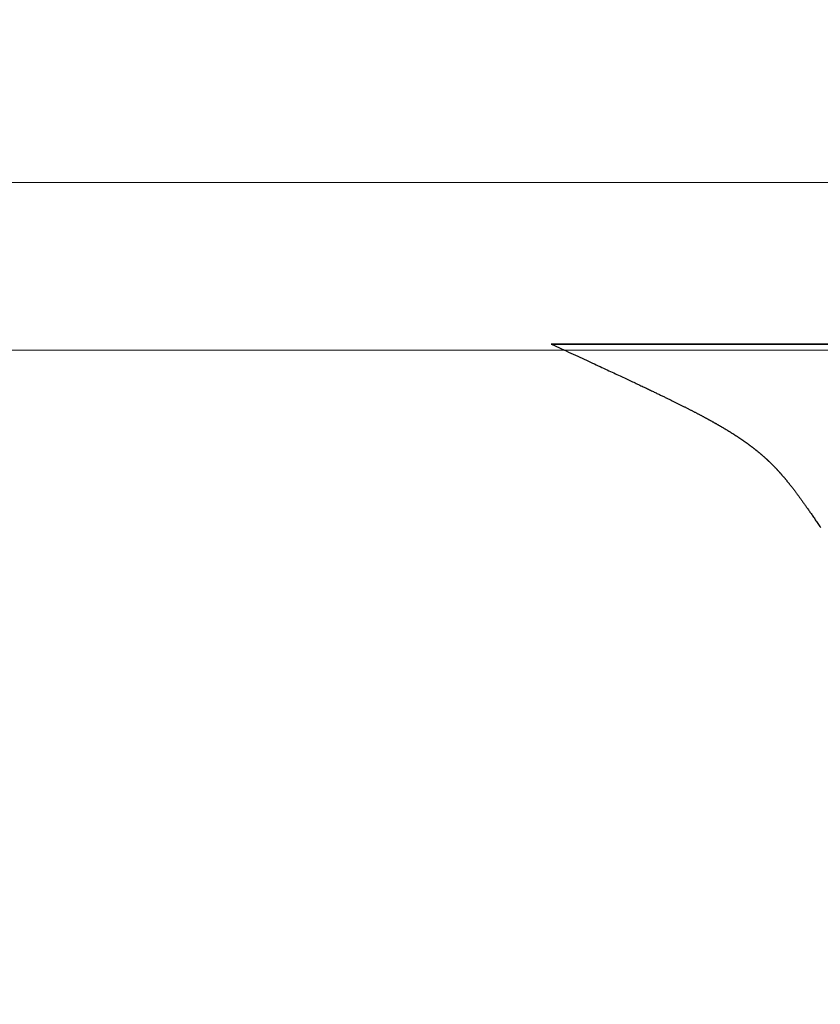
# Model space of a CAD drawing. Extents: x 0 to 60.4, y -1.2 to 81.5.
# Drawn here: x 23.3 to 23.6, y 19.8 to 20.2 of the extents above; entities that cross this region are included whole.
import ezdxf

# ---------------------------------------------------------------- set-up
doc = ezdxf.new("R2010")
doc.units = 0
doc.header["$MEASUREMENT"] = 0
doc.header["$PDMODE"] = 2
doc.layers.get('0').update_dxf_attribs({"linetype": 'CONTINUOUS'})
doc.layers.get('Defpoints').update_dxf_attribs({"linetype": 'CONTINUOUS'})
for name, color, linetype, lineweight in [('Dimension', 2, 'CONTINUOUS', 15), ('GLASS', 121, 'CONTINUOUS', 9), ('Notes', 4, 'CONTINUOUS', 25), ('OBJECT DETAIL', 254, 'CONTINUOUS', 25)]:
    doc.layers.add(name, color=color, linetype=linetype, lineweight=lineweight)
doc.styles.get("Standard").update_dxf_attribs({"font": 'ARIAL.TTF'})
doc.dimstyles.new('Nabco Dimension Arch Style - Autocad', dxfattribs={"dimscale": 2, "dimtxt": 0.375, "dimasz": 0.37, "dimexe": 0.06, "dimexo": 0.06, "dimgap": 0.06, "dimtad": 0, "dimdec": 4, "dimzin": 4, "dimdsep": 46, "dimlunit": 5, "dimtxsty": 'Standard', "dimcen": 0, "dimclrd": 256, "dimclre": 256, "dimclrt": 256, "dimadec": 1, "dimazin": 1, "dimtm": 1e-09, "dimtfac": 1, "dimtdec": 4, "dimtofl": 0, "dimtmove": 0, "dimatfit": 3, "dimfxl": 0, "dimfrac": 2, "dimtolj": 1, "dimtzin": 4, "dimlwd": -1, "dimlwe": -1, "dimarcsym": 0})
doc.dimstyles.new('Nabco Dimension Style - Autocad', dxfattribs={"dimtxt": 0.125, "dimasz": 0.125, "dimexe": 0.04, "dimexo": 0.04, "dimgap": 0.04, "dimtad": 0, "dimtih": 1, "dimtoh": 1, "dimrnd": 2e-05, "dimzin": 4, "dimdsep": 46, "dimtxsty": 'Standard', "dimcen": 0, "dimclrd": 256, "dimclre": 256, "dimclrt": 256, "dimadec": 1, "dimazin": 1, "dimtm": 1e-09, "dimtfac": 1, "dimtofl": 0, "dimtmove": 0, "dimatfit": 3, "dimfxl": 0, "dimtolj": 1, "dimtzin": 4, "dimlwd": -1, "dimlwe": -1, "dimarcsym": 0})

# ---------------------------------------------------------------- blocks, each defined once
blk = doc.blocks.new('*D15')
at = {"layer": 'Defpoints', "color": 0}
for p in [(13.27902, 20.16006), (26.21986, 20.08671), (26.21986, 15.96475)]:
    blk.add_point(p, dxfattribs=at)
at = {"layer": 'Dimension'}
for p, q in [((13.27902, 20.04006), (13.27902, 15.84475)), ((26.21986, 19.96671), (26.21986, 15.84475)), ((14.01902, 15.96475), (16.27487, 15.96475)), ((25.47986, 15.96475), (23.73246, 15.96475))]:
    blk.add_line(p, q, dxfattribs=at)
for points in [[(14.01902, 16.08808), (14.01902, 15.84142), (13.27902, 15.96475)], [(25.47986, 16.08808), (25.47986, 15.84142), (26.21986, 15.96475)]]:
    blk.add_solid(points, dxfattribs=at)
at = {"layer": 'Dimension', "insert": (20.00367, 15.96475), "char_height": 0.5, "attachment_point": 5}
blk.add_mtext('\\A1;SLIDING TRAIL DOOR', dxfattribs=at)
blk = doc.blocks.new('GLSTOP')
for p, q in [((-0.67115, 0.1915), (-0.67091, 0.19186)), ((-0.67091, 0.19186), (-0.67066, 0.19222)), ((-0.67066, 0.19222), (-0.67041, 0.19259)), ((-0.67041, 0.19259), (-0.67015, 0.19297)), ((-0.67015, 0.19297), (-0.66989, 0.19336)), ((-0.66989, 0.19336), (-0.66963, 0.19375)), ((-0.67363, 0.1879), (-0.67342, 0.1882)), ((-0.67342, 0.1882), (-0.67321, 0.18851)), ((-0.67321, 0.18851), (-0.67299, 0.18882)), ((-0.67299, 0.18882), (-0.67277, 0.18913)), ((-0.67277, 0.18913), (-0.67255, 0.18946)), ((-0.67255, 0.18946), (-0.67233, 0.18978)), ((-0.67233, 0.18978), (-0.6721, 0.19011)), ((-0.6721, 0.19011), (-0.67187, 0.19045)), ((-0.67187, 0.19045), (-0.67163, 0.19079)), ((-0.67163, 0.19079), (-0.6714, 0.19114)), ((-0.6714, 0.19114), (-0.67115, 0.1915)), ((-0.67625, 0.18417), (-0.67608, 0.18441)), ((-0.67608, 0.18441), (-0.67591, 0.18465)), ((-0.67591, 0.18465), (-0.67573, 0.1849)), ((-0.67573, 0.1849), (-0.67555, 0.18515)), ((-0.67555, 0.18515), (-0.67537, 0.1854)), ((-0.67537, 0.1854), (-0.67519, 0.18566)), ((-0.67519, 0.18566), (-0.67501, 0.18593)), ((-0.67501, 0.18593), (-0.67482, 0.18619)), ((-0.67482, 0.18619), (-0.67463, 0.18647)), ((-0.67463, 0.18647), (-0.67443, 0.18674)), ((-0.67443, 0.18674), (-0.67424, 0.18703)), ((-0.67424, 0.18703), (-0.67404, 0.18731)), ((-0.67404, 0.18731), (-0.67383, 0.1876)), ((-0.67383, 0.1876), (-0.67363, 0.1879)), ((-0.67895, 0.18048), (-0.67882, 0.18066)), ((-0.67882, 0.18066), (-0.67868, 0.18084)), ((-0.67868, 0.18084), (-0.67854, 0.18103)), ((-0.67854, 0.18103), (-0.6784, 0.18121)), ((-0.6784, 0.18121), (-0.67826, 0.1814)), ((-0.67826, 0.1814), (-0.67812, 0.1816)), ((-0.67812, 0.1816), (-0.67798, 0.18179)), ((-0.67798, 0.18179), (-0.67783, 0.18199)), ((-0.67783, 0.18199), (-0.67768, 0.18219)), ((-0.67768, 0.18219), (-0.67753, 0.1824)), ((-0.67753, 0.1824), (-0.67738, 0.18261)), ((-0.67738, 0.18261), (-0.67722, 0.18282)), ((-0.67722, 0.18282), (-0.67707, 0.18304)), ((-0.67707, 0.18304), (-0.67691, 0.18326)), ((-0.67691, 0.18326), (-0.67675, 0.18348)), ((-0.67675, 0.18348), (-0.67658, 0.18371)), ((-0.67658, 0.18371), (-0.67642, 0.18394)), ((-0.67642, 0.18394), (-0.67625, 0.18417)), ((-0.68181, 0.17682), (-0.6817, 0.17695)), ((-0.6817, 0.17695), (-0.68159, 0.17709)), ((-0.68159, 0.17709), (-0.68148, 0.17723)), ((-0.68148, 0.17723), (-0.68137, 0.17737)), ((-0.68137, 0.17737), (-0.68126, 0.1775)), ((-0.68126, 0.1775), (-0.68115, 0.17765)), ((-0.68115, 0.17765), (-0.68103, 0.17779)), ((-0.68103, 0.17779), (-0.68092, 0.17793)), ((-0.68092, 0.17793), (-0.6808, 0.17808)), ((-0.6808, 0.17808), (-0.68069, 0.17822)), ((-0.68069, 0.17822), (-0.68057, 0.17837)), ((-0.68057, 0.17837), (-0.68045, 0.17852)), ((-0.68045, 0.17852), (-0.68034, 0.17867)), ((-0.68034, 0.17867), (-0.68022, 0.17883)), ((-0.68022, 0.17883), (-0.6801, 0.17898)), ((-0.6801, 0.17898), (-0.67997, 0.17914)), ((-0.67997, 0.17914), (-0.67985, 0.1793)), ((-0.67985, 0.1793), (-0.67973, 0.17946)), ((-0.67973, 0.17946), (-0.6796, 0.17963)), ((-0.6796, 0.17963), (-0.67947, 0.17979)), ((-0.67947, 0.17979), (-0.67935, 0.17996)), ((-0.67935, 0.17996), (-0.67922, 0.18013)), ((-0.67922, 0.18013), (-0.67908, 0.18031)), ((-0.67908, 0.18031), (-0.67895, 0.18048)), ((-0.6849, 0.17317), (-0.6848, 0.17328)), ((-0.6848, 0.17328), (-0.6847, 0.17339)), ((-0.6847, 0.17339), (-0.6846, 0.1735)), ((-0.6846, 0.1735), (-0.6845, 0.17362)), ((-0.6845, 0.17362), (-0.68441, 0.17373)), ((-0.68441, 0.17373), (-0.68431, 0.17384)), ((-0.68431, 0.17384), (-0.68421, 0.17396)), ((-0.68421, 0.17396), (-0.68411, 0.17407)), ((-0.68411, 0.17407), (-0.684, 0.17419)), ((-0.684, 0.17419), (-0.6839, 0.17431)), ((-0.6839, 0.17431), (-0.6838, 0.17442)), ((-0.6838, 0.17442), (-0.6837, 0.17454)), ((-0.6837, 0.17454), (-0.6836, 0.17466)), ((-0.6836, 0.17466), (-0.6835, 0.17478)), ((-0.6835, 0.17478), (-0.6834, 0.1749)), ((-0.6834, 0.1749), (-0.68329, 0.17502)), ((-0.68329, 0.17502), (-0.68319, 0.17515)), ((-0.68319, 0.17515), (-0.68309, 0.17527)), ((-0.68309, 0.17527), (-0.68298, 0.17539)), ((-0.68298, 0.17539), (-0.68288, 0.17552)), ((-0.68288, 0.17552), (-0.68277, 0.17564)), ((-0.68277, 0.17564), (-0.68267, 0.17577)), ((-0.68267, 0.17577), (-0.68256, 0.1759)), ((-0.68256, 0.1759), (-0.68246, 0.17603)), ((-0.68246, 0.17603), (-0.68235, 0.17616)), ((-0.68235, 0.17616), (-0.68224, 0.17629)), ((-0.68224, 0.17629), (-0.68213, 0.17642)), ((-0.68213, 0.17642), (-0.68203, 0.17655)), ((-0.68203, 0.17655), (-0.68192, 0.17668)), ((-0.68192, 0.17668), (-0.68181, 0.17682)), ((-0.68846, 0.16945), (-0.68836, 0.16954)), ((-0.68836, 0.16954), (-0.68826, 0.16964)), ((-0.68826, 0.16964), (-0.68817, 0.16973)), ((-0.68817, 0.16973), (-0.68807, 0.16982)), ((-0.68807, 0.16982), (-0.68798, 0.16992)), ((-0.68798, 0.16992), (-0.68788, 0.17001)), ((-0.68788, 0.17001), (-0.68779, 0.17011)), ((-0.68779, 0.17011), (-0.68769, 0.1702)), ((-0.68769, 0.1702), (-0.68759, 0.1703)), ((-0.68759, 0.1703), (-0.6875, 0.1704)), ((-0.6875, 0.1704), (-0.6874, 0.17049)), ((-0.6874, 0.17049), (-0.68731, 0.17059)), ((-0.68731, 0.17059), (-0.68721, 0.17069)), ((-0.68721, 0.17069), (-0.68712, 0.17079)), ((-0.68712, 0.17079), (-0.68702, 0.17088)), ((-0.68702, 0.17088), (-0.68693, 0.17098)), ((-0.68693, 0.17098), (-0.68683, 0.17108)), ((-0.68683, 0.17108), (-0.68674, 0.17118)), ((-0.68674, 0.17118), (-0.68664, 0.17128)), ((-0.68664, 0.17128), (-0.68654, 0.17138)), ((-0.68654, 0.17138), (-0.68645, 0.17148)), ((-0.68645, 0.17148), (-0.68635, 0.17158)), ((-0.68635, 0.17158), (-0.68626, 0.17169)), ((-0.68626, 0.17169), (-0.68616, 0.17179)), ((-0.68616, 0.17179), (-0.68606, 0.17189)), ((-0.68606, 0.17189), (-0.68597, 0.17199)), ((-0.68597, 0.17199), (-0.68587, 0.1721)), ((-0.68587, 0.1721), (-0.68578, 0.1722)), ((-0.68578, 0.1722), (-0.68568, 0.17231)), ((-0.68568, 0.17231), (-0.68558, 0.17241)), ((-0.68558, 0.17241), (-0.68548, 0.17252)), ((-0.68548, 0.17252), (-0.68539, 0.17263)), ((-0.68539, 0.17263), (-0.68529, 0.17273)), ((-0.68529, 0.17273), (-0.68519, 0.17284)), ((-0.68519, 0.17284), (-0.6851, 0.17295)), ((-0.6851, 0.17295), (-0.685, 0.17306)), ((-0.685, 0.17306), (-0.6849, 0.17317)), ((-0.69246, 0.16584), (-0.69236, 0.16592)), ((-0.69236, 0.16592), (-0.69225, 0.16601)), ((-0.69225, 0.16601), (-0.69215, 0.1661)), ((-0.69215, 0.1661), (-0.69204, 0.16619)), ((-0.69204, 0.16619), (-0.69194, 0.16628)), ((-0.69194, 0.16628), (-0.69184, 0.16637)), ((-0.69184, 0.16637), (-0.69173, 0.16646)), ((-0.69173, 0.16646), (-0.69163, 0.16654)), ((-0.69163, 0.16654), (-0.69153, 0.16663)), ((-0.69153, 0.16663), (-0.69142, 0.16672)), ((-0.69142, 0.16672), (-0.69132, 0.16681)), ((-0.69132, 0.16681), (-0.69122, 0.1669)), ((-0.69122, 0.1669), (-0.69112, 0.16699)), ((-0.69112, 0.16699), (-0.69102, 0.16708)), ((-0.69102, 0.16708), (-0.69092, 0.16717)), ((-0.69092, 0.16717), (-0.69081, 0.16726)), ((-0.69081, 0.16726), (-0.69071, 0.16735)), ((-0.69071, 0.16735), (-0.69061, 0.16744)), ((-0.69061, 0.16744), (-0.69051, 0.16753)), ((-0.69051, 0.16753), (-0.69041, 0.16762)), ((-0.69041, 0.16762), (-0.69031, 0.16771)), ((-0.69031, 0.16771), (-0.69021, 0.1678)), ((-0.69021, 0.1678), (-0.69011, 0.16789)), ((-0.69011, 0.16789), (-0.69001, 0.16798)), ((-0.69001, 0.16798), (-0.68992, 0.16807)), ((-0.68992, 0.16807), (-0.68982, 0.16816)), ((-0.68982, 0.16816), (-0.68972, 0.16825)), ((-0.68972, 0.16825), (-0.68962, 0.16834)), ((-0.68962, 0.16834), (-0.68952, 0.16843)), ((-0.68952, 0.16843), (-0.68942, 0.16853)), ((-0.68942, 0.16853), (-0.68933, 0.16862)), ((-0.68933, 0.16862), (-0.68923, 0.16871)), ((-0.68923, 0.16871), (-0.68913, 0.1688)), ((-0.68913, 0.1688), (-0.68904, 0.16889)), ((-0.68904, 0.16889), (-0.68894, 0.16898)), ((-0.68894, 0.16898), (-0.68884, 0.16908)), ((-0.68884, 0.16908), (-0.68874, 0.16917)), ((-0.68874, 0.16917), (-0.68865, 0.16926)), ((-0.68865, 0.16926), (-0.68855, 0.16935)), ((-0.68855, 0.16935), (-0.68846, 0.16945)), ((-0.69729, 0.1621), (-0.69717, 0.16218)), ((-0.69717, 0.16218), (-0.69705, 0.16227)), ((-0.69705, 0.16227), (-0.69693, 0.16236)), ((-0.69693, 0.16236), (-0.69681, 0.16244)), ((-0.69681, 0.16244), (-0.69669, 0.16253)), ((-0.69669, 0.16253), (-0.69657, 0.16262)), ((-0.69657, 0.16262), (-0.69646, 0.1627)), ((-0.69646, 0.1627), (-0.69634, 0.16279)), ((-0.69634, 0.16279), (-0.69622, 0.16287)), ((-0.69622, 0.16287), (-0.69611, 0.16296)), ((-0.69611, 0.16296), (-0.69599, 0.16305)), ((-0.69599, 0.16305), (-0.69588, 0.16313)), ((-0.69588, 0.16313), (-0.69576, 0.16322)), ((-0.69576, 0.16322), (-0.69565, 0.16331)), ((-0.69565, 0.16331), (-0.69553, 0.16339)), ((-0.69553, 0.16339), (-0.69542, 0.16348)), ((-0.69542, 0.16348), (-0.6953, 0.16357)), ((-0.6953, 0.16357), (-0.69519, 0.16365)), ((-0.69519, 0.16365), (-0.69508, 0.16374)), ((-0.69508, 0.16374), (-0.69496, 0.16383)), ((-0.69496, 0.16383), (-0.69485, 0.16391)), ((-0.69485, 0.16391), (-0.69474, 0.164)), ((-0.69474, 0.164), (-0.69463, 0.16409)), ((-0.69463, 0.16409), (-0.69452, 0.16417)), ((-0.69452, 0.16417), (-0.69441, 0.16426)), ((-0.69441, 0.16426), (-0.6943, 0.16435)), ((-0.6943, 0.16435), (-0.69419, 0.16444)), ((-0.69419, 0.16444), (-0.69408, 0.16452)), ((-0.69408, 0.16452), (-0.69397, 0.16461)), ((-0.69397, 0.16461), (-0.69386, 0.1647)), ((-0.69386, 0.1647), (-0.69375, 0.16478)), ((-0.69375, 0.16478), (-0.69364, 0.16487)), ((-0.69364, 0.16487), (-0.69353, 0.16496)), ((-0.69353, 0.16496), (-0.69342, 0.16505)), ((-0.69342, 0.16505), (-0.69331, 0.16513)), ((-0.69331, 0.16513), (-0.69321, 0.16522)), ((-0.69321, 0.16522), (-0.6931, 0.16531)), ((-0.6931, 0.16531), (-0.69299, 0.1654)), ((-0.69299, 0.1654), (-0.69289, 0.16548)), ((-0.69289, 0.16548), (-0.69278, 0.16557)), ((-0.69278, 0.16557), (-0.69267, 0.16566)), ((-0.69267, 0.16566), (-0.69257, 0.16575)), ((-0.69257, 0.16575), (-0.69246, 0.16584)), ((-0.70269, 0.15846), (-0.70255, 0.15855)), ((-0.70255, 0.15855), (-0.70241, 0.15864)), ((-0.70241, 0.15864), (-0.70228, 0.15873)), ((-0.70228, 0.15873), (-0.70214, 0.15881)), ((-0.70214, 0.15881), (-0.702, 0.1589)), ((-0.702, 0.1589), (-0.70187, 0.15899)), ((-0.70187, 0.15899), (-0.70173, 0.15907)), ((-0.70173, 0.15907), (-0.7016, 0.15916)), ((-0.7016, 0.15916), (-0.70146, 0.15925)), ((-0.70146, 0.15925), (-0.70133, 0.15933)), ((-0.70133, 0.15933), (-0.7012, 0.15942)), ((-0.7012, 0.15942), (-0.70107, 0.15951)), ((-0.70107, 0.15951), (-0.70093, 0.15959)), ((-0.70093, 0.15959), (-0.7008, 0.15968)), ((-0.7008, 0.15968), (-0.70067, 0.15977)), ((-0.70067, 0.15977), (-0.70054, 0.15985)), ((-0.70054, 0.15985), (-0.70041, 0.15994)), ((-0.70041, 0.15994), (-0.70028, 0.16003)), ((-0.70028, 0.16003), (-0.70015, 0.16011)), ((-0.70015, 0.16011), (-0.70002, 0.1602)), ((-0.70002, 0.1602), (-0.69989, 0.16029)), ((-0.69989, 0.16029), (-0.69976, 0.16037)), ((-0.69976, 0.16037), (-0.69963, 0.16046)), ((-0.69963, 0.16046), (-0.69951, 0.16055)), ((-0.69951, 0.16055), (-0.69938, 0.16063)), ((-0.69938, 0.16063), (-0.69925, 0.16072)), ((-0.69925, 0.16072), (-0.69913, 0.1608)), ((-0.69913, 0.1608), (-0.699, 0.16089)), ((-0.699, 0.16089), (-0.69888, 0.16098)), ((-0.69888, 0.16098), (-0.69875, 0.16106)), ((-0.69875, 0.16106), (-0.69863, 0.16115)), ((-0.69863, 0.16115), (-0.6985, 0.16124)), ((-0.6985, 0.16124), (-0.69838, 0.16132)), ((-0.69838, 0.16132), (-0.69826, 0.16141)), ((-0.69826, 0.16141), (-0.69813, 0.16149)), ((-0.69813, 0.16149), (-0.69801, 0.16158)), ((-0.69801, 0.16158), (-0.69789, 0.16167)), ((-0.69789, 0.16167), (-0.69777, 0.16175)), ((-0.69777, 0.16175), (-0.69765, 0.16184)), ((-0.69765, 0.16184), (-0.69753, 0.16193)), ((-0.69753, 0.16193), (-0.69741, 0.16201)), ((-0.69741, 0.16201), (-0.69729, 0.1621)), ((-0.70895, 0.15472), (-0.70879, 0.15482)), ((-0.70879, 0.15482), (-0.70863, 0.15491)), ((-0.70863, 0.15491), (-0.70847, 0.155)), ((-0.70847, 0.155), (-0.70832, 0.15509)), ((-0.70832, 0.15509), (-0.70816, 0.15518)), ((-0.70816, 0.15518), (-0.708, 0.15527)), ((-0.708, 0.15527), (-0.70784, 0.15536)), ((-0.70784, 0.15536), (-0.70769, 0.15545)), ((-0.70769, 0.15545), (-0.70753, 0.15554)), ((-0.70753, 0.15554), (-0.70738, 0.15563)), ((-0.70738, 0.15563), (-0.70722, 0.15572)), ((-0.70722, 0.15572), (-0.70707, 0.15581)), ((-0.70707, 0.15581), (-0.70691, 0.1559)), ((-0.70691, 0.1559), (-0.70676, 0.15599)), ((-0.70676, 0.15599), (-0.70661, 0.15608)), ((-0.70661, 0.15608), (-0.70646, 0.15617)), ((-0.70646, 0.15617), (-0.7063, 0.15626)), ((-0.7063, 0.15626), (-0.70615, 0.15635)), ((-0.70615, 0.15635), (-0.706, 0.15644)), ((-0.706, 0.15644), (-0.70585, 0.15653)), ((-0.70585, 0.15653), (-0.7057, 0.15662)), ((-0.7057, 0.15662), (-0.70555, 0.1567)), ((-0.70555, 0.1567), (-0.70541, 0.15679)), ((-0.70541, 0.15679), (-0.70526, 0.15688)), ((-0.70526, 0.15688), (-0.70511, 0.15697)), ((-0.70511, 0.15697), (-0.70497, 0.15706)), ((-0.70497, 0.15706), (-0.70482, 0.15715)), ((-0.70482, 0.15715), (-0.70467, 0.15724)), ((-0.70467, 0.15724), (-0.70453, 0.15732)), ((-0.70453, 0.15732), (-0.70438, 0.15741)), ((-0.70438, 0.15741), (-0.70424, 0.1575)), ((-0.70424, 0.1575), (-0.7041, 0.15759)), ((-0.7041, 0.15759), (-0.70395, 0.15768)), ((-0.70395, 0.15768), (-0.70381, 0.15776)), ((-0.70381, 0.15776), (-0.70367, 0.15785)), ((-0.70367, 0.15785), (-0.70353, 0.15794)), ((-0.70353, 0.15794), (-0.70339, 0.15803)), ((-0.70339, 0.15803), (-0.70325, 0.15811)), ((-0.70325, 0.15811), (-0.70311, 0.1582)), ((-0.70311, 0.1582), (-0.70297, 0.15829)), ((-0.70297, 0.15829), (-0.70283, 0.15838)), ((-0.70283, 0.15838), (-0.70269, 0.15846)), ((-0.71563, 0.15109), (-0.71543, 0.1512)), ((-0.71543, 0.1512), (-0.71524, 0.1513)), ((-0.71524, 0.1513), (-0.71505, 0.1514)), ((-0.71505, 0.1514), (-0.71486, 0.1515)), ((-0.71486, 0.1515), (-0.71467, 0.1516)), ((-0.71467, 0.1516), (-0.71448, 0.1517)), ((-0.71448, 0.1517), (-0.71429, 0.1518)), ((-0.71429, 0.1518), (-0.71411, 0.1519)), ((-0.71411, 0.1519), (-0.71392, 0.152)), ((-0.71392, 0.152), (-0.71374, 0.15209)), ((-0.71374, 0.15209), (-0.71355, 0.15219)), ((-0.71355, 0.15219), (-0.71337, 0.15229)), ((-0.71337, 0.15229), (-0.71319, 0.15239)), ((-0.71319, 0.15239), (-0.71301, 0.15248)), ((-0.71301, 0.15248), (-0.71283, 0.15258)), ((-0.71283, 0.15258), (-0.71266, 0.15268)), ((-0.71266, 0.15268), (-0.71248, 0.15277)), ((-0.71248, 0.15277), (-0.7123, 0.15287)), ((-0.7123, 0.15287), (-0.71213, 0.15296)), ((-0.71213, 0.15296), (-0.71195, 0.15306)), ((-0.71195, 0.15306), (-0.71178, 0.15315)), ((-0.71178, 0.15315), (-0.71161, 0.15325)), ((-0.71161, 0.15325), (-0.71144, 0.15334)), ((-0.71144, 0.15334), (-0.71127, 0.15343)), ((-0.71127, 0.15343), (-0.7111, 0.15353)), ((-0.7111, 0.15353), (-0.71093, 0.15362)), ((-0.71093, 0.15362), (-0.71076, 0.15371)), ((-0.71076, 0.15371), (-0.71059, 0.15381)), ((-0.71059, 0.15381), (-0.71043, 0.1539)), ((-0.71043, 0.1539), (-0.71026, 0.15399)), ((-0.71026, 0.15399), (-0.71009, 0.15408)), ((-0.71009, 0.15408), (-0.70993, 0.15417)), ((-0.70993, 0.15417), (-0.70977, 0.15427)), ((-0.70977, 0.15427), (-0.7096, 0.15436)), ((-0.7096, 0.15436), (-0.70944, 0.15445)), ((-0.70944, 0.15445), (-0.70928, 0.15454)), ((-0.70928, 0.15454), (-0.70912, 0.15463)), ((-0.70912, 0.15463), (-0.70895, 0.15472)), ((-0.72293, 0.14738), (-0.72268, 0.1475)), ((-0.72268, 0.1475), (-0.72243, 0.14763)), ((-0.72243, 0.14763), (-0.72219, 0.14775)), ((-0.72219, 0.14775), (-0.72194, 0.14787)), ((-0.72194, 0.14787), (-0.7217, 0.14799)), ((-0.7217, 0.14799), (-0.72146, 0.14811)), ((-0.72146, 0.14811), (-0.72122, 0.14823)), ((-0.72122, 0.14823), (-0.72099, 0.14835)), ((-0.72099, 0.14835), (-0.72075, 0.14847)), ((-0.72075, 0.14847), (-0.72052, 0.14858)), ((-0.72052, 0.14858), (-0.72029, 0.1487)), ((-0.72029, 0.1487), (-0.72006, 0.14882)), ((-0.72006, 0.14882), (-0.71983, 0.14893)), ((-0.71983, 0.14893), (-0.71961, 0.14905)), ((-0.71961, 0.14905), (-0.71938, 0.14916)), ((-0.71938, 0.14916), (-0.71916, 0.14927)), ((-0.71916, 0.14927), (-0.71894, 0.14938)), ((-0.71894, 0.14938), (-0.71872, 0.1495)), ((-0.71872, 0.1495), (-0.71851, 0.14961)), ((-0.71851, 0.14961), (-0.71829, 0.14972)), ((-0.71829, 0.14972), (-0.71808, 0.14983)), ((-0.71808, 0.14983), (-0.71786, 0.14993)), ((-0.71786, 0.14993), (-0.71765, 0.15004)), ((-0.71765, 0.15004), (-0.71744, 0.15015)), ((-0.71744, 0.15015), (-0.71724, 0.15026)), ((-0.71724, 0.15026), (-0.71703, 0.15036)), ((-0.71703, 0.15036), (-0.71683, 0.15047)), ((-0.71683, 0.15047), (-0.71662, 0.15058)), ((-0.71662, 0.15058), (-0.71642, 0.15068)), ((-0.71642, 0.15068), (-0.71622, 0.15078)), ((-0.71622, 0.15078), (-0.71602, 0.15089)), ((-0.71602, 0.15089), (-0.71582, 0.15099)), ((-0.71582, 0.15099), (-0.71563, 0.15109)), ((-0.73058, 0.14364), (-0.73026, 0.14379)), ((-0.73026, 0.14379), (-0.72994, 0.14395)), ((-0.72994, 0.14395), (-0.72962, 0.1441)), ((-0.72962, 0.1441), (-0.72931, 0.14425)), ((-0.72931, 0.14425), (-0.729, 0.1444)), ((-0.729, 0.1444), (-0.7287, 0.14455)), ((-0.7287, 0.14455), (-0.7284, 0.14469)), ((-0.7284, 0.14469), (-0.7281, 0.14484)), ((-0.7281, 0.14484), (-0.72781, 0.14498)), ((-0.72781, 0.14498), (-0.72752, 0.14512)), ((-0.72752, 0.14512), (-0.72723, 0.14526)), ((-0.72723, 0.14526), (-0.72694, 0.1454)), ((-0.72694, 0.1454), (-0.72666, 0.14554)), ((-0.72666, 0.14554), (-0.72638, 0.14568)), ((-0.72638, 0.14568), (-0.7261, 0.14581)), ((-0.7261, 0.14581), (-0.72582, 0.14595)), ((-0.72582, 0.14595), (-0.72555, 0.14608)), ((-0.72555, 0.14608), (-0.72528, 0.14622)), ((-0.72528, 0.14622), (-0.72501, 0.14635)), ((-0.72501, 0.14635), (-0.72474, 0.14648)), ((-0.72474, 0.14648), (-0.72448, 0.14661)), ((-0.72448, 0.14661), (-0.72421, 0.14674)), ((-0.72421, 0.14674), (-0.72395, 0.14687)), ((-0.72395, 0.14687), (-0.7237, 0.147)), ((-0.7237, 0.147), (-0.72344, 0.14713)), ((-0.72344, 0.14713), (-0.72319, 0.14725)), ((-0.72319, 0.14725), (-0.72293, 0.14738)), ((-0.73821, 0.14), (-0.73777, 0.14021)), ((-0.73777, 0.14021), (-0.73733, 0.14042)), ((-0.73733, 0.14042), (-0.73691, 0.14062)), ((-0.73691, 0.14062), (-0.73648, 0.14082)), ((-0.73648, 0.14082), (-0.73607, 0.14101)), ((-0.73607, 0.14101), (-0.73566, 0.14121)), ((-0.73566, 0.14121), (-0.73526, 0.1414)), ((-0.73526, 0.1414), (-0.73487, 0.14159)), ((-0.73487, 0.14159), (-0.73448, 0.14177)), ((-0.73448, 0.14177), (-0.7341, 0.14195)), ((-0.7341, 0.14195), (-0.73372, 0.14213)), ((-0.73372, 0.14213), (-0.73335, 0.14231)), ((-0.73335, 0.14231), (-0.73299, 0.14248)), ((-0.73299, 0.14248), (-0.73263, 0.14265)), ((-0.73263, 0.14265), (-0.73227, 0.14282)), ((-0.73227, 0.14282), (-0.73193, 0.14299)), ((-0.73193, 0.14299), (-0.73158, 0.14315)), ((-0.73158, 0.14315), (-0.73125, 0.14332)), ((-0.73125, 0.14332), (-0.73091, 0.14348)), ((-0.73091, 0.14348), (-0.73058, 0.14364)), ((-0.74647, 0.13613), (-0.74588, 0.13641)), ((-0.74588, 0.13641), (-0.74531, 0.13667)), ((-0.74531, 0.13667), (-0.74474, 0.13694)), ((-0.74474, 0.13694), (-0.74418, 0.1372)), ((-0.74418, 0.1372), (-0.74364, 0.13745)), ((-0.74364, 0.13745), (-0.7431, 0.1377)), ((-0.7431, 0.1377), (-0.74257, 0.13795)), ((-0.74257, 0.13795), (-0.74205, 0.13819)), ((-0.74205, 0.13819), (-0.74154, 0.13843)), ((-0.74154, 0.13843), (-0.74104, 0.13867)), ((-0.74104, 0.13867), (-0.74055, 0.1389)), ((-0.74055, 0.1389), (-0.74007, 0.13913)), ((-0.74007, 0.13913), (-0.73959, 0.13935)), ((-0.73959, 0.13935), (-0.73912, 0.13957)), ((-0.73912, 0.13957), (-0.73867, 0.13979)), ((-0.73867, 0.13979), (-0.73821, 0.14)), ((-0.75435, 0.13248), (-0.75363, 0.13281)), ((-0.75363, 0.13281), (-0.75292, 0.13314)), ((-0.75292, 0.13314), (-0.75222, 0.13346)), ((-0.75222, 0.13346), (-0.75154, 0.13378)), ((-0.75154, 0.13378), (-0.75087, 0.13409)), ((-0.75087, 0.13409), (-0.75021, 0.13439)), ((-0.75021, 0.13439), (-0.74956, 0.1347)), ((-0.74956, 0.1347), (-0.74892, 0.13499)), ((-0.74892, 0.13499), (-0.74829, 0.13529)), ((-0.74829, 0.13529), (-0.74767, 0.13557)), ((-0.74767, 0.13557), (-0.74707, 0.13585)), ((-0.74707, 0.13585), (-0.74647, 0.13613)), ((-0.76224, 0.12883), (-0.7614, 0.12922)), ((-0.7614, 0.12922), (-0.76056, 0.12961)), ((-0.76056, 0.12961), (-0.75974, 0.12999)), ((-0.75974, 0.12999), (-0.75893, 0.13036)), ((-0.75893, 0.13036), (-0.75813, 0.13073)), ((-0.75813, 0.13073), (-0.75735, 0.13109)), ((-0.75735, 0.13109), (-0.75658, 0.13144)), ((-0.75658, 0.13144), (-0.75582, 0.13179)), ((-0.75582, 0.13179), (-0.75508, 0.13214)), ((-0.75508, 0.13214), (-0.75435, 0.13248)), ((-0.77053, 0.12502), (-0.76955, 0.12547)), ((-0.76955, 0.12547), (-0.76858, 0.12592)), ((-0.76858, 0.12592), (-0.76764, 0.12635)), ((-0.76764, 0.12635), (-0.7667, 0.12678)), ((-0.7667, 0.12678), (-0.76578, 0.1272)), ((-0.76578, 0.1272), (-0.76488, 0.12762)), ((-0.76488, 0.12762), (-0.76398, 0.12803)), ((-0.76398, 0.12803), (-0.76311, 0.12843)), ((-0.76311, 0.12843), (-0.76224, 0.12883)), ((-0.42111, 0.12502), (-0.77053, 0.12502)), ((-0.77053, 0.12502), (-0.42111, 0.12502))]:
    blk.add_line(p, q)

msp = doc.modelspace()

# ---------------------------------------------------------------- linework, layer by layer
at = {"layer": 'GLASS'}
for p, q in [((22.87635, 20.10091), (23.86572, 20.10091)), ((23.00144, 20.03818), (23.86572, 20.03818))]:
    msp.add_line(p, q, dxfattribs=at)

# ---------------------------------------------------------------- block references
at = {"layer": 'OBJECT DETAIL', "extrusion": (0, 0, -1), "zscale": -1, "rotation": 180}
msp.add_blockref('GLSTOP', (-24.27709, 20.16546), dxfattribs=at)

# ---------------------------------------------------------------- dimensions: what is measured, and where the dimension line sits
at = {"layer": 'Dimension'}
dim = msp.add_linear_dim(base=(26.21986, 15.96475), p1=(13.27902, 20.16006), p2=(26.21986, 20.08671), text='SLIDING TRAIL DOOR', dimstyle='Nabco Dimension Arch Style - Autocad', override={"dimtxt": 0.25, "dimpost": '\\X'}, dxfattribs=at)
dim.commit()
dim.dimension.update_dxf_attribs({"geometry": '*D15', "text_midpoint": (20.00367, 15.96475), "dimtype": 160})

# ---------------------------------------------------------------- leaders
at = {"layer": 'Notes', "annotation_type": 0, "has_hookline": 1, "hookline_direction": 1, "text_width": 5.93707}
msp.add_leader([(30.80317, 18.88362), (27.81655, 22.82068), (27.31655, 22.82068)], dimstyle='Nabco Dimension Style - Autocad', override={"dimasz": 0.5, "dimgap": 0.125}, dxfattribs=at)

doc.saveas('drawing.dxf')
